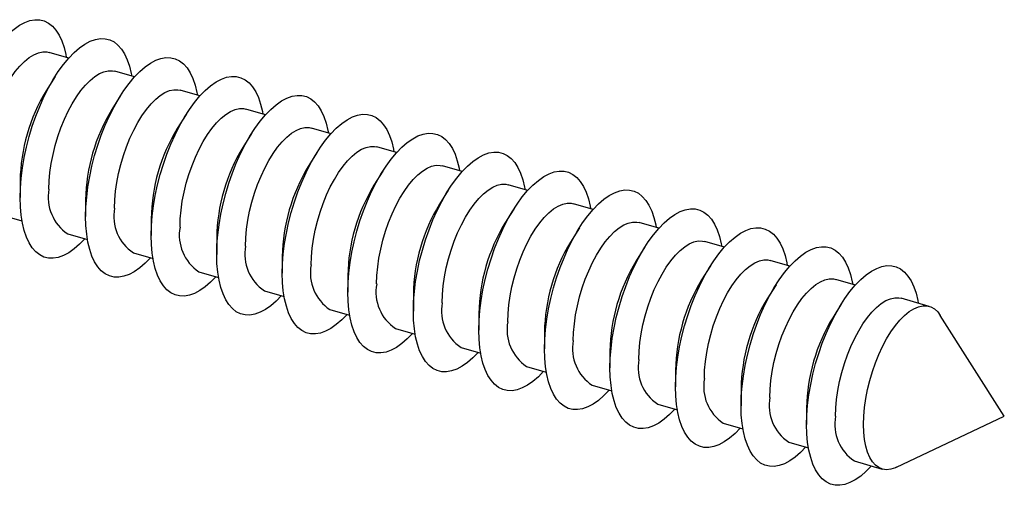
# Model space of a CAD drawing. Units: millimetres. Extents: x 17 to 829, y 20 to 541.
# Drawn here: x 58 to 85, y 268 to 282 of the extents above; entities that cross this region are included whole.
import ezdxf

# ---------------------------------------------------------------- set-up
doc = ezdxf.new("R2010")
doc.units = ezdxf.units.MM
doc.header["$LTSCALE"] = 2
doc.linetypes.add('SLD-Solid', pattern=[0])

msp = doc.modelspace()

# ---------------------------------------------------------------- linework, layer by layer
at = {"color": 7, "linetype": 'SLD-Solid', "lineweight": 25}
for p, q in [((59.127, 280.54), (58.573, 280.7)), ((60.975, 280.007), (60.421, 280.167)), ((58.737, 280.016), (58.487, 279.619)), ((60.584, 279.483), (60.334, 279.086)), ((62.822, 279.473), (62.268, 279.633)), ((62.432, 278.95), (62.182, 278.552)), ((64.67, 278.94), (64.116, 279.1)), ((64.279, 278.416), (64.029, 278.019)), ((66.518, 278.407), (65.963, 278.567)), ((66.127, 277.883), (65.877, 277.486)), ((68.365, 277.873), (67.811, 278.033)), ((67.975, 277.35), (67.724, 276.952)), ((70.213, 277.34), (69.659, 277.5)), ((57.752, 277.075), (57.752, 276.605)), ((69.822, 276.816), (69.572, 276.419)), ((72.06, 276.807), (71.506, 276.967)), ((59.6, 276.542), (59.6, 276.072)), ((73.908, 276.273), (73.354, 276.433)), ((71.67, 276.283), (71.419, 275.886)), ((57.249, 276.114), (57.804, 275.954)), ((61.447, 276.008), (61.447, 275.539)), ((75.755, 275.74), (75.201, 275.9)), ((73.517, 275.75), (73.267, 275.352)), ((59.097, 275.581), (59.651, 275.421)), ((63.295, 275.475), (63.295, 275.005)), ((77.603, 275.207), (77.049, 275.367)), ((60.945, 275.047), (61.499, 274.887)), ((75.365, 275.216), (75.114, 274.819)), ((65.142, 274.942), (65.142, 274.472)), ((79.45, 274.673), (78.896, 274.833)), ((62.792, 274.514), (63.346, 274.354)), ((77.212, 274.683), (76.962, 274.286)), ((66.99, 274.408), (66.99, 273.939)), ((81.298, 274.14), (80.744, 274.3)), ((64.64, 273.981), (65.194, 273.821)), ((79.06, 274.15), (78.809, 273.752)), ((68.837, 273.875), (68.837, 273.405)), ((83.379, 273.539), (82.591, 273.767)), ((66.487, 273.447), (67.041, 273.287)), ((80.907, 273.616), (80.657, 273.219)), ((70.685, 273.342), (70.685, 272.872)), ((85.495, 270.444), (83.69, 273.285)), ((68.335, 272.914), (68.889, 272.754)), ((72.532, 272.808), (72.532, 272.339)), ((70.182, 272.381), (70.736, 272.221)), ((74.38, 272.275), (74.38, 271.805)), ((72.03, 271.847), (72.584, 271.687)), ((76.227, 271.742), (76.227, 271.272)), ((73.877, 271.314), (74.431, 271.154)), ((78.075, 271.208), (78.075, 270.739)), ((75.725, 270.781), (76.279, 270.621)), ((79.923, 270.675), (79.923, 270.205)), ((82.454, 269.002), (85.495, 270.444)), ((77.572, 270.247), (78.126, 270.087)), ((79.42, 269.714), (79.974, 269.554)), ((81.267, 269.181), (82.055, 268.953))]:
    msp.add_line(p, q, dxfattribs=at)
at = {"color": 7, "linetype": 'SLD-Solid', "lineweight": 25, "flags": 128}
for points in [[(55.905, 277.139), (55.912, 277.408), (55.934, 277.688), (55.97, 277.976), (56.019, 278.268), (56.083, 278.563), (56.159, 278.857), (56.247, 279.148), (56.347, 279.434), (56.457, 279.711), (56.577, 279.978), (56.705, 280.232), (56.84, 280.47), (56.981, 280.69), (57.128, 280.891), (57.277, 281.07), (57.429, 281.227), (57.581, 281.358), (57.732, 281.465), (57.882, 281.544), (58.028, 281.596), (58.169, 281.621), (58.305, 281.617), (58.433, 281.586), (58.553, 281.526), (58.663, 281.44), (58.762, 281.327), (58.851, 281.188), (58.927, 281.026), (58.99, 280.841), (59.04, 280.635), (59.054, 280.561)], [(57.752, 276.605), (57.76, 276.875), (57.781, 277.155), (57.817, 277.442), (57.867, 277.735), (57.93, 278.029), (58.006, 278.324), (58.095, 278.615), (58.194, 278.901), (58.305, 279.178), (58.424, 279.445), (58.552, 279.698), (58.688, 279.936), (58.829, 280.157), (58.975, 280.357), (59.125, 280.537), (59.276, 280.693), (59.428, 280.825), (59.58, 280.931), (59.73, 281.011), (59.876, 281.063), (60.017, 281.087), (60.152, 281.084), (60.28, 281.052), (60.4, 280.993), (60.51, 280.906), (60.61, 280.793), (60.698, 280.655), (60.774, 280.492), (60.838, 280.307), (60.887, 280.101), (60.901, 280.028)], [(56.718, 277.373), (56.725, 277.607), (56.747, 277.85), (56.783, 278.101), (56.832, 278.354), (56.895, 278.609), (56.97, 278.861), (57.056, 279.107), (57.153, 279.345), (57.259, 279.572), (57.373, 279.785), (57.493, 279.98), (57.618, 280.157), (57.748, 280.312), (57.879, 280.445), (58.01, 280.552), (58.14, 280.634), (58.268, 280.688), (58.391, 280.715), (58.508, 280.714), (58.573, 280.7)], [(59.6, 276.072), (59.607, 276.342), (59.629, 276.622), (59.665, 276.909), (59.714, 277.201), (59.778, 277.496), (59.854, 277.79), (59.942, 278.082), (60.042, 278.367), (60.152, 278.645), (60.272, 278.911), (60.4, 279.165), (60.535, 279.403), (60.676, 279.623), (60.823, 279.824), (60.972, 280.004), (61.124, 280.16), (61.276, 280.292), (61.428, 280.398), (61.577, 280.478), (61.723, 280.53), (61.864, 280.554), (62, 280.55), (62.128, 280.519), (62.248, 280.459), (62.358, 280.373), (62.457, 280.26), (62.546, 280.122), (62.622, 279.959), (62.685, 279.774), (62.735, 279.568), (62.749, 279.495)], [(58.566, 276.84), (58.573, 277.074), (58.595, 277.317), (58.63, 277.567), (58.68, 277.821), (58.742, 278.076), (58.817, 278.328), (58.904, 278.574), (59, 278.812), (59.106, 279.039), (59.22, 279.251), (59.341, 279.447), (59.466, 279.624), (59.595, 279.779), (59.726, 279.911), (59.857, 280.019), (59.988, 280.1), (60.115, 280.155), (60.238, 280.182), (60.356, 280.18), (60.421, 280.167)], [(61.447, 275.539), (61.455, 275.808), (61.476, 276.088), (61.512, 276.376), (61.562, 276.668), (61.625, 276.963), (61.701, 277.257), (61.79, 277.548), (61.889, 277.834), (62, 278.111), (62.119, 278.378), (62.247, 278.632), (62.383, 278.87), (62.524, 279.09), (62.67, 279.291), (62.82, 279.47), (62.971, 279.627), (63.123, 279.758), (63.275, 279.865), (63.425, 279.944), (63.571, 279.996), (63.712, 280.021), (63.847, 280.017), (63.975, 279.986), (64.095, 279.926), (64.205, 279.84), (64.305, 279.727), (64.393, 279.588), (64.469, 279.426), (64.533, 279.241), (64.583, 279.035), (64.596, 278.961)], [(60.413, 276.307), (60.42, 276.54), (60.442, 276.784), (60.478, 277.034), (60.527, 277.288), (60.59, 277.542), (60.665, 277.794), (60.751, 278.041), (60.848, 278.279), (60.954, 278.505), (61.068, 278.718), (61.188, 278.914), (61.314, 279.09), (61.443, 279.246), (61.574, 279.378), (61.705, 279.485), (61.835, 279.567), (61.963, 279.621), (62.086, 279.648), (62.203, 279.647), (62.268, 279.633)], [(63.295, 275.005), (63.302, 275.275), (63.324, 275.555), (63.36, 275.842), (63.409, 276.135), (63.473, 276.429), (63.549, 276.724), (63.637, 277.015), (63.737, 277.301), (63.847, 277.578), (63.967, 277.845), (64.095, 278.098), (64.23, 278.336), (64.372, 278.557), (64.518, 278.757), (64.667, 278.937), (64.819, 279.093), (64.971, 279.225), (65.123, 279.331), (65.272, 279.411), (65.418, 279.463), (65.56, 279.487), (65.695, 279.484), (65.823, 279.452), (65.943, 279.393), (66.053, 279.306), (66.153, 279.193), (66.241, 279.055), (66.317, 278.892), (66.38, 278.707), (66.43, 278.501), (66.444, 278.428)], [(62.261, 275.773), (62.268, 276.007), (62.29, 276.25), (62.325, 276.501), (62.375, 276.754), (62.437, 277.009), (62.512, 277.261), (62.599, 277.507), (62.695, 277.745), (62.801, 277.972), (62.915, 278.185), (63.036, 278.38), (63.161, 278.557), (63.29, 278.712), (63.421, 278.845), (63.553, 278.952), (63.683, 279.034), (63.81, 279.088), (63.933, 279.115), (64.051, 279.114), (64.116, 279.1)], [(65.142, 274.472), (65.15, 274.742), (65.171, 275.022), (65.207, 275.309), (65.257, 275.601), (65.32, 275.896), (65.396, 276.19), (65.485, 276.482), (65.584, 276.767), (65.695, 277.045), (65.814, 277.311), (65.942, 277.565), (66.078, 277.803), (66.219, 278.023), (66.365, 278.224), (66.515, 278.404), (66.666, 278.56), (66.819, 278.692), (66.97, 278.798), (67.12, 278.878), (67.266, 278.93), (67.407, 278.954), (67.542, 278.95), (67.67, 278.919), (67.79, 278.859), (67.9, 278.773), (68, 278.66), (68.088, 278.522), (68.165, 278.359), (68.228, 278.174), (68.278, 277.968), (68.291, 277.895)], [(64.108, 275.24), (64.115, 275.474), (64.137, 275.717), (64.173, 275.967), (64.222, 276.221), (64.285, 276.476), (64.36, 276.728), (64.446, 276.974), (64.543, 277.212), (64.649, 277.439), (64.763, 277.651), (64.883, 277.847), (65.009, 278.024), (65.138, 278.179), (65.269, 278.311), (65.4, 278.419), (65.53, 278.5), (65.658, 278.555), (65.781, 278.582), (65.898, 278.58), (65.963, 278.567)], [(66.99, 273.939), (66.997, 274.208), (67.019, 274.488), (67.055, 274.776), (67.105, 275.068), (67.168, 275.363), (67.244, 275.657), (67.332, 275.948), (67.432, 276.234), (67.542, 276.511), (67.662, 276.778), (67.79, 277.032), (67.925, 277.27), (68.067, 277.49), (68.213, 277.691), (68.362, 277.87), (68.514, 278.027), (68.666, 278.158), (68.818, 278.265), (68.967, 278.344), (69.113, 278.396), (69.255, 278.421), (69.39, 278.417), (69.518, 278.386), (69.638, 278.326), (69.748, 278.24), (69.848, 278.127), (69.936, 277.988), (70.012, 277.826), (70.075, 277.641), (70.125, 277.435), (70.139, 277.361)], [(65.956, 274.707), (65.963, 274.94), (65.985, 275.184), (66.02, 275.434), (66.07, 275.688), (66.132, 275.942), (66.207, 276.194), (66.294, 276.441), (66.39, 276.679), (66.496, 276.905), (66.61, 277.118), (66.731, 277.314), (66.856, 277.49), (66.985, 277.646), (67.116, 277.778), (67.248, 277.885), (67.378, 277.967), (67.505, 278.021), (67.628, 278.048), (67.746, 278.047), (67.811, 278.033)], [(68.837, 273.405), (68.845, 273.675), (68.866, 273.955), (68.902, 274.242), (68.952, 274.535), (69.015, 274.829), (69.091, 275.124), (69.18, 275.415), (69.279, 275.701), (69.39, 275.978), (69.509, 276.245), (69.637, 276.498), (69.773, 276.736), (69.914, 276.957), (70.06, 277.157), (70.21, 277.337), (70.361, 277.493), (70.514, 277.625), (70.665, 277.731), (70.815, 277.811), (70.961, 277.863), (71.102, 277.887), (71.237, 277.884), (71.366, 277.852), (71.485, 277.793), (71.595, 277.706), (71.695, 277.593), (71.783, 277.455), (71.86, 277.292), (71.923, 277.107), (71.973, 276.901), (71.986, 276.828)], [(67.803, 274.173), (67.81, 274.407), (67.832, 274.65), (67.868, 274.901), (67.917, 275.154), (67.98, 275.409), (68.055, 275.661), (68.141, 275.907), (68.238, 276.145), (68.344, 276.372), (68.458, 276.585), (68.578, 276.78), (68.704, 276.957), (68.833, 277.112), (68.964, 277.245), (69.095, 277.352), (69.225, 277.434), (69.353, 277.488), (69.476, 277.515), (69.593, 277.514), (69.659, 277.5)], [(70.685, 272.872), (70.692, 273.142), (70.714, 273.422), (70.75, 273.709), (70.8, 274.001), (70.863, 274.296), (70.939, 274.59), (71.027, 274.882), (71.127, 275.167), (71.237, 275.445), (71.357, 275.711), (71.485, 275.965), (71.62, 276.203), (71.762, 276.423), (71.908, 276.624), (72.057, 276.804), (72.209, 276.96), (72.361, 277.092), (72.513, 277.198), (72.662, 277.278), (72.808, 277.33), (72.95, 277.354), (73.085, 277.35), (73.213, 277.319), (73.333, 277.259), (73.443, 277.173), (73.543, 277.06), (73.631, 276.922), (73.707, 276.759), (73.77, 276.574), (73.82, 276.368), (73.834, 276.295)], [(69.651, 273.64), (69.658, 273.874), (69.68, 274.117), (69.715, 274.367), (69.765, 274.621), (69.827, 274.876), (69.902, 275.128), (69.989, 275.374), (70.085, 275.612), (70.191, 275.839), (70.305, 276.051), (70.426, 276.247), (70.551, 276.424), (70.68, 276.579), (70.811, 276.711), (70.943, 276.819), (71.073, 276.9), (71.2, 276.955), (71.323, 276.982), (71.441, 276.98), (71.506, 276.967)], [(72.532, 272.339), (72.54, 272.608), (72.561, 272.888), (72.597, 273.176), (72.647, 273.468), (72.71, 273.763), (72.786, 274.057), (72.875, 274.348), (72.974, 274.634), (73.085, 274.911), (73.204, 275.178), (73.332, 275.432), (73.468, 275.67), (73.609, 275.89), (73.755, 276.091), (73.905, 276.27), (74.056, 276.427), (74.209, 276.558), (74.36, 276.665), (74.51, 276.744), (74.656, 276.796), (74.797, 276.821), (74.932, 276.817), (75.061, 276.786), (75.18, 276.726), (75.29, 276.64), (75.39, 276.527), (75.478, 276.388), (75.555, 276.226), (75.618, 276.041), (75.668, 275.835), (75.681, 275.761)], [(59.577, 275.442), (59.428, 275.289), (59.276, 275.157), (59.125, 275.051), (58.975, 274.971), (58.829, 274.919), (58.688, 274.895), (58.552, 274.898), (58.424, 274.93), (58.305, 274.989), (58.194, 275.076), (58.095, 275.189), (58.006, 275.327), (57.93, 275.49), (57.867, 275.675), (57.817, 275.881), (57.781, 276.106), (57.76, 276.348), (57.752, 276.605)], [(71.498, 273.107), (71.506, 273.34), (71.527, 273.584), (71.563, 273.834), (71.612, 274.088), (71.675, 274.342), (71.75, 274.594), (71.836, 274.841), (71.933, 275.079), (72.039, 275.305), (72.153, 275.518), (72.273, 275.714), (72.399, 275.89), (72.528, 276.046), (72.659, 276.178), (72.79, 276.285), (72.92, 276.367), (73.048, 276.421), (73.171, 276.448), (73.288, 276.447), (73.354, 276.433)], [(74.38, 271.805), (74.387, 272.075), (74.409, 272.355), (74.445, 272.642), (74.495, 272.935), (74.558, 273.229), (74.634, 273.524), (74.722, 273.815), (74.822, 274.101), (74.932, 274.378), (75.052, 274.645), (75.18, 274.898), (75.315, 275.136), (75.457, 275.357), (75.603, 275.557), (75.752, 275.737), (75.904, 275.893), (76.056, 276.025), (76.208, 276.131), (76.357, 276.211), (76.503, 276.263), (76.645, 276.287), (76.78, 276.284), (76.908, 276.252), (77.028, 276.193), (77.138, 276.106), (77.238, 275.993), (77.326, 275.855), (77.402, 275.692), (77.465, 275.507), (77.515, 275.301), (77.529, 275.228)], [(61.425, 274.909), (61.276, 274.755), (61.124, 274.624), (60.972, 274.517), (60.823, 274.438), (60.676, 274.386), (60.535, 274.361), (60.4, 274.365), (60.272, 274.397), (60.152, 274.456), (60.042, 274.542), (59.942, 274.655), (59.854, 274.794), (59.778, 274.956), (59.714, 275.141), (59.665, 275.347), (59.629, 275.573), (59.607, 275.815), (59.6, 276.072)], [(73.346, 272.573), (73.353, 272.807), (73.375, 273.05), (73.41, 273.301), (73.46, 273.554), (73.522, 273.809), (73.597, 274.061), (73.684, 274.307), (73.78, 274.545), (73.886, 274.772), (74, 274.985), (74.121, 275.18), (74.246, 275.357), (74.375, 275.512), (74.506, 275.645), (74.638, 275.752), (74.768, 275.834), (74.895, 275.888), (75.018, 275.915), (75.136, 275.914), (75.201, 275.9)], [(76.227, 271.272), (76.235, 271.542), (76.256, 271.822), (76.292, 272.109), (76.342, 272.401), (76.405, 272.696), (76.481, 272.99), (76.57, 273.282), (76.67, 273.567), (76.78, 273.845), (76.899, 274.111), (77.027, 274.365), (77.163, 274.603), (77.304, 274.823), (77.45, 275.024), (77.6, 275.204), (77.751, 275.36), (77.904, 275.492), (78.055, 275.598), (78.205, 275.678), (78.351, 275.73), (78.492, 275.754), (78.627, 275.75), (78.756, 275.719), (78.875, 275.659), (78.985, 275.573), (79.085, 275.46), (79.174, 275.322), (79.25, 275.159), (79.313, 274.974), (79.363, 274.768), (79.376, 274.695)], [(63.272, 274.375), (63.123, 274.222), (62.971, 274.09), (62.82, 273.984), (62.67, 273.904), (62.524, 273.852), (62.383, 273.828), (62.247, 273.832), (62.119, 273.863), (62, 273.923), (61.889, 274.009), (61.79, 274.122), (61.701, 274.26), (61.625, 274.423), (61.562, 274.608), (61.512, 274.814), (61.476, 275.039), (61.455, 275.282), (61.447, 275.539)], [(75.193, 272.04), (75.201, 272.274), (75.222, 272.517), (75.258, 272.767), (75.307, 273.021), (75.37, 273.276), (75.445, 273.528), (75.531, 273.774), (75.628, 274.012), (75.734, 274.239), (75.848, 274.451), (75.968, 274.647), (76.094, 274.824), (76.223, 274.979), (76.354, 275.111), (76.485, 275.219), (76.615, 275.3), (76.743, 275.355), (76.866, 275.382), (76.983, 275.38), (77.049, 275.367)], [(78.075, 270.739), (78.082, 271.008), (78.104, 271.288), (78.14, 271.576), (78.19, 271.868), (78.253, 272.163), (78.329, 272.457), (78.417, 272.748), (78.517, 273.034), (78.627, 273.311), (78.747, 273.578), (78.875, 273.832), (79.01, 274.07), (79.152, 274.29), (79.298, 274.491), (79.447, 274.67), (79.599, 274.827), (79.751, 274.958), (79.903, 275.065), (80.052, 275.144), (80.198, 275.196), (80.34, 275.221), (80.475, 275.217), (80.603, 275.186), (80.723, 275.126), (80.833, 275.04), (80.933, 274.927), (81.021, 274.788), (81.097, 274.626), (81.16, 274.441), (81.21, 274.235), (81.224, 274.161)], [(65.12, 273.842), (64.971, 273.689), (64.819, 273.557), (64.667, 273.451), (64.518, 273.371), (64.372, 273.319), (64.23, 273.295), (64.095, 273.298), (63.967, 273.33), (63.847, 273.389), (63.737, 273.476), (63.637, 273.589), (63.549, 273.727), (63.473, 273.89), (63.409, 274.075), (63.36, 274.281), (63.324, 274.506), (63.302, 274.748), (63.295, 275.005)], [(77.041, 271.507), (77.048, 271.74), (77.07, 271.984), (77.105, 272.234), (77.155, 272.488), (77.218, 272.742), (77.292, 272.994), (77.379, 273.241), (77.476, 273.479), (77.581, 273.705), (77.695, 273.918), (77.816, 274.114), (77.941, 274.29), (78.07, 274.446), (78.201, 274.578), (78.333, 274.685), (78.463, 274.767), (78.59, 274.821), (78.714, 274.848), (78.831, 274.847), (78.896, 274.833)], [(79.923, 270.205), (79.93, 270.475), (79.951, 270.755), (79.987, 271.042), (80.037, 271.335), (80.1, 271.629), (80.177, 271.924), (80.265, 272.215), (80.365, 272.501), (80.475, 272.778), (80.594, 273.045), (80.723, 273.298), (80.858, 273.536), (80.999, 273.757), (81.145, 273.957), (81.295, 274.137), (81.446, 274.293), (81.599, 274.425), (81.75, 274.531), (81.9, 274.611), (82.046, 274.663), (82.187, 274.687), (82.323, 274.684), (82.451, 274.652), (82.57, 274.593), (82.681, 274.506), (82.78, 274.393), (82.869, 274.255), (82.945, 274.092), (83.008, 273.907), (83.058, 273.701), (83.071, 273.628)], [(66.967, 273.309), (66.819, 273.155), (66.666, 273.024), (66.515, 272.917), (66.365, 272.838), (66.219, 272.786), (66.078, 272.761), (65.942, 272.765), (65.814, 272.797), (65.695, 272.856), (65.584, 272.942), (65.485, 273.055), (65.396, 273.194), (65.32, 273.356), (65.257, 273.541), (65.207, 273.747), (65.171, 273.973), (65.15, 274.215), (65.142, 274.472)], [(78.888, 270.973), (78.896, 271.207), (78.917, 271.45), (78.953, 271.701), (79.002, 271.954), (79.065, 272.209), (79.14, 272.461), (79.226, 272.707), (79.323, 272.945), (79.429, 273.172), (79.543, 273.385), (79.663, 273.58), (79.789, 273.757), (79.918, 273.912), (80.049, 274.045), (80.18, 274.152), (80.31, 274.234), (80.438, 274.288), (80.561, 274.315), (80.678, 274.314), (80.744, 274.3)], [(68.815, 272.775), (68.666, 272.622), (68.514, 272.49), (68.362, 272.384), (68.213, 272.304), (68.067, 272.252), (67.925, 272.228), (67.79, 272.232), (67.662, 272.263), (67.542, 272.323), (67.432, 272.409), (67.332, 272.522), (67.244, 272.66), (67.168, 272.823), (67.105, 273.008), (67.055, 273.214), (67.019, 273.439), (66.997, 273.682), (66.99, 273.939)], [(80.736, 270.44), (80.743, 270.674), (80.765, 270.917), (80.801, 271.167), (80.85, 271.421), (80.913, 271.676), (80.987, 271.928), (81.074, 272.174), (81.171, 272.412), (81.277, 272.639), (81.39, 272.851), (81.511, 273.047), (81.636, 273.224), (81.765, 273.379), (81.896, 273.511), (82.028, 273.619), (82.158, 273.7), (82.285, 273.755), (82.409, 273.782), (82.526, 273.78), (82.591, 273.767)], [(70.662, 272.242), (70.514, 272.089), (70.361, 271.957), (70.21, 271.851), (70.06, 271.771), (69.914, 271.719), (69.773, 271.695), (69.637, 271.698), (69.509, 271.73), (69.39, 271.789), (69.279, 271.876), (69.18, 271.989), (69.091, 272.127), (69.015, 272.29), (68.952, 272.475), (68.902, 272.681), (68.866, 272.906), (68.845, 273.148), (68.837, 273.405)], [(81.524, 270.213), (81.531, 270.446), (81.553, 270.69), (81.589, 270.94), (81.638, 271.194), (81.701, 271.448), (81.776, 271.7), (81.862, 271.947), (81.959, 272.185), (82.065, 272.411), (82.178, 272.624), (82.299, 272.819), (82.424, 272.996), (82.553, 273.151), (82.684, 273.284), (82.816, 273.391), (82.946, 273.473), (83.074, 273.527), (83.197, 273.554), (83.314, 273.553), (83.424, 273.524), (83.526, 273.467), (83.617, 273.383), (83.69, 273.285)], [(72.51, 271.709), (72.361, 271.555), (72.209, 271.424), (72.057, 271.317), (71.908, 271.238), (71.762, 271.186), (71.62, 271.161), (71.485, 271.165), (71.357, 271.197), (71.237, 271.256), (71.127, 271.342), (71.027, 271.455), (70.939, 271.594), (70.863, 271.756), (70.8, 271.941), (70.75, 272.147), (70.714, 272.373), (70.692, 272.615), (70.685, 272.872)], [(74.357, 271.175), (74.209, 271.022), (74.056, 270.89), (73.905, 270.784), (73.755, 270.704), (73.609, 270.652), (73.468, 270.628), (73.332, 270.632), (73.204, 270.663), (73.085, 270.723), (72.974, 270.809), (72.875, 270.922), (72.786, 271.06), (72.71, 271.223), (72.647, 271.408), (72.597, 271.614), (72.561, 271.839), (72.54, 272.082), (72.532, 272.339)], [(76.205, 270.642), (76.056, 270.489), (75.904, 270.357), (75.752, 270.251), (75.603, 270.171), (75.457, 270.119), (75.315, 270.095), (75.18, 270.098), (75.052, 270.13), (74.932, 270.189), (74.822, 270.276), (74.722, 270.389), (74.634, 270.527), (74.558, 270.69), (74.495, 270.875), (74.445, 271.081), (74.409, 271.306), (74.387, 271.548), (74.38, 271.805)], [(78.052, 270.109), (77.904, 269.955), (77.751, 269.824), (77.6, 269.717), (77.45, 269.638), (77.304, 269.586), (77.163, 269.561), (77.027, 269.565), (76.899, 269.597), (76.78, 269.656), (76.67, 269.742), (76.57, 269.855), (76.481, 269.994), (76.405, 270.156), (76.342, 270.341), (76.292, 270.547), (76.256, 270.773), (76.235, 271.015), (76.227, 271.272)], [(79.9, 269.575), (79.751, 269.422), (79.599, 269.29), (79.447, 269.184), (79.298, 269.104), (79.152, 269.052), (79.01, 269.028), (78.875, 269.032), (78.747, 269.063), (78.627, 269.123), (78.517, 269.209), (78.417, 269.322), (78.329, 269.46), (78.253, 269.623), (78.19, 269.808), (78.14, 270.014), (78.104, 270.239), (78.082, 270.482), (78.075, 270.739)], [(81.747, 269.042), (81.599, 268.889), (81.446, 268.757), (81.295, 268.651), (81.145, 268.571), (80.999, 268.519), (80.858, 268.495), (80.723, 268.498), (80.594, 268.53), (80.475, 268.589), (80.365, 268.676), (80.265, 268.789), (80.177, 268.927), (80.1, 269.09), (80.037, 269.275), (79.987, 269.481), (79.951, 269.706), (79.93, 269.948), (79.923, 270.205)], [(82.454, 269.002), (82.424, 268.989), (82.299, 268.948), (82.178, 268.935), (82.065, 268.951), (81.959, 268.994), (81.862, 269.064), (81.776, 269.161), (81.701, 269.283), (81.638, 269.429), (81.589, 269.598), (81.553, 269.786), (81.531, 269.992), (81.524, 270.213)]]:
    msp.add_lwpolyline(points, dxfattribs=at)
at = {"color": 7, "linetype": 'SLD-Solid', "lineweight": 25}
for centre, radius, start, end in [((62.804, 276.995), 5.052, 148.706, 179.0897), ((64.651, 276.461), 5.052, 148.706, 179.0897), ((66.499, 275.928), 5.052, 148.706, 179.0897), ((68.346, 275.395), 5.052, 148.706, 179.0897), ((70.194, 274.861), 5.052, 148.706, 179.0897), ((59.783, 276.612), 1.238, 169.365, 236.3828), ((72.041, 274.328), 5.052, 148.706, 179.0897), ((61.63, 276.078), 1.238, 169.365, 236.3828), ((73.889, 273.795), 5.052, 148.706, 179.0897), ((75.736, 273.261), 5.052, 148.706, 179.0897), ((63.478, 275.545), 1.238, 169.365, 236.3828), ((77.584, 272.728), 5.052, 148.706, 179.0897), ((65.325, 275.012), 1.238, 169.365, 236.3828), ((79.431, 272.195), 5.052, 148.706, 179.0897), ((67.173, 274.478), 1.238, 169.365, 236.3828), ((81.279, 271.661), 5.052, 148.706, 179.0897), ((69.02, 273.945), 1.238, 169.365, 236.3828), ((83.126, 271.128), 5.052, 148.706, 179.0897), ((70.868, 273.412), 1.238, 169.365, 236.3828), ((72.715, 272.878), 1.238, 169.365, 236.3828), ((84.974, 270.595), 5.052, 148.706, 179.0897), ((74.563, 272.345), 1.238, 169.365, 236.3828), ((76.41, 271.812), 1.238, 169.365, 236.3828), ((78.258, 271.278), 1.238, 169.365, 236.3828), ((80.105, 270.745), 1.238, 169.365, 236.3828), ((81.953, 270.212), 1.238, 169.365, 236.3828)]:
    msp.add_arc(centre, radius, start, end, dxfattribs=at)

doc.saveas('drawing.dxf')
